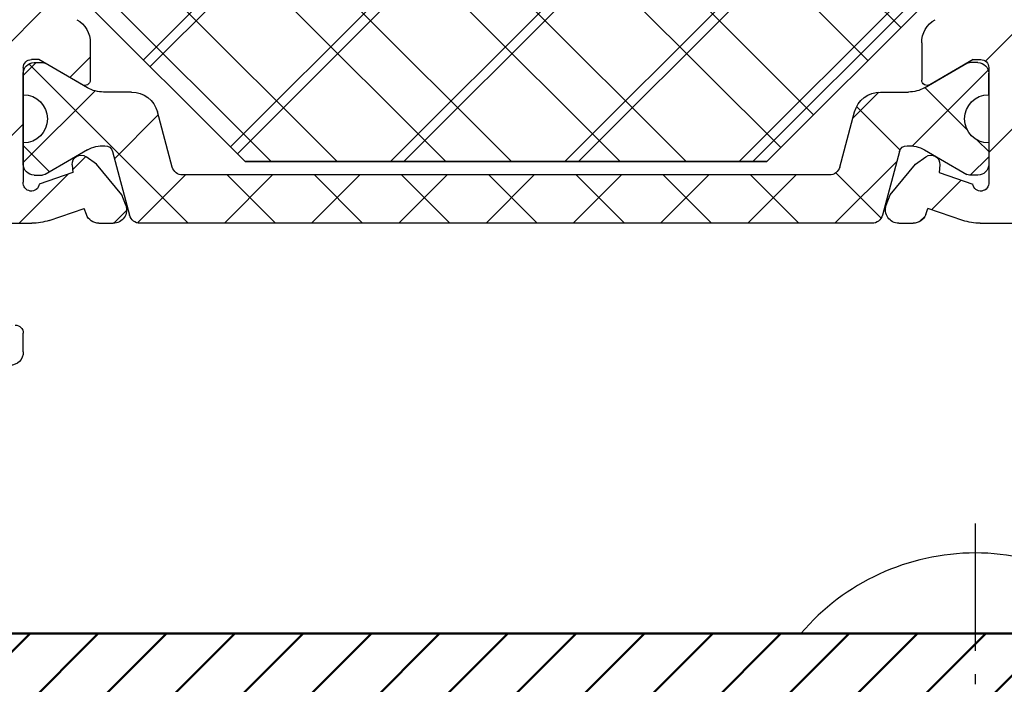
# Model space of a CAD drawing. Units: millimetres. Extents: x -39900 to 10350, y -25737 to 25906.
# Drawn here: x -6321 to -6284, y -22865 to -22841 of the extents above; entities that cross this region are included whole.
import ezdxf

# ---------------------------------------------------------------- set-up
doc = ezdxf.new("R2010")
doc.units = ezdxf.units.MM
doc.linetypes.add('AM_DIN_G_W050', pattern=[13.75, 9.75, -1.5, 1, -1.5])
doc.linetypes.add('AM_DIN_G_W050x2', pattern=[6.875, 4.75, -0.875, 0.375, -0.875])
for name, color, linetype, lineweight in [('AM_0', 7, 'Continuous', 50), ('AM_4', 92, 'Continuous', 25), ('AM_7', 142, 'AM_DIN_G_W050', 25), ('AM_8', 1, 'Continuous', 25)]:
    doc.layers.add(name, color=color, linetype=linetype, lineweight=lineweight)

# ---------------------------------------------------------------- blocks, each defined once
blk = doc.blocks.new('Rahmen')
h = blk.add_hatch()
h.set_pattern_fill('_U', color=256, scale=2.3, angle=45, style=0, double=1, pattern_type=0)
h.set_pattern_definition([(45, (36092.49919719332, -13725.13650673309), (-1.626345596729059, 1.626345596729059), []), (135, (36092.49919719332, -13725.13650673309), (-1.626345596729059, -1.626345596729059), [])])
edge = h.paths.add_edge_path()
edge.add_line((-11594.85695917813, -29408.99726812366), (-11594.73317672352, -29409.06873395715))
edge.add_line((-11594.73317672352, -29409.06873395715), (-11594.13843261184, -29409.41210963012))
edge.add_arc((-11593.53843261184, -29408.37287914559), 1.199999999998111, 240.0000000000281, 270)
edge.add_line((-11593.53843261184, -29409.57287914558), (-11592.49673309683, -29409.57287914558))
edge.add_arc((-11592.49673309683, -29410.57287914558), 1, 15.00000000007168, 90, ccw=False)
edge.add_line((-11591.53080727054, -29410.31406010048), (-11590.97961263569, -29412.37114648262))
edge.add_arc((-11590.59324230517, -29412.26761886458), 0.3999999999983594, 194.9999999999226, 270)
edge.add_line((-11590.59324230517, -29412.66761886458), (-11566.47311114186, -29412.66761886458))
edge.add_arc((-11566.47311114186, -29412.26761886458), 0.3999999999987267, 270, 345.0000000000774)
edge.add_line((-11566.08674081134, -29412.37114648262), (-11565.53554617648, -29410.31406010048))
edge.add_arc((-11564.5696203502, -29410.57287914558), 0.9999999999980086, 90, 165.0000000000289, ccw=False)
edge.add_line((-11564.5696203502, -29409.57287914558), (-11563.52792083519, -29409.57287914558))
edge.add_arc((-11563.52792083519, -29408.37287914559), 1.200000000000728, 270.0000000001737, 300.0000000000788)
edge.add_line((-11562.92792083519, -29409.41210963012), (-11561.34985658553, -29408.50101381079))
edge.add_arc((-11561.24485658553, -29408.68287914558), 0.2099999999996375, 90, 119.9999999999196, ccw=False)
edge.add_line((-11561.24485658553, -29408.47287914559), (-11560.93317672351, -29408.47287914558))
edge.add_arc((-11560.93317672351, -29408.87287914559), 0.4000000000014552, 0, 90, ccw=False)
edge.add_line((-11560.53317672351, -29408.87287914559), (-11560.53317672352, -29409.67287914559))
edge.add_arc((-11560.53317672352, -29410.57287914559), 0.8999999999996362, 90, 270)
edge.add_line((-11560.53317672352, -29411.47287914559), (-11560.53317672351, -29412.27287914558))
edge.add_arc((-11560.93317672352, -29412.27287914559), 0.4000000000014552, -89.99999999947892, 1.3028511602897197e-10, ccw=False)
edge.add_line((-11560.93317672351, -29412.67287914558), (-11561.24485658553, -29412.67287914558))
edge.add_arc((-11561.24485658554, -29412.46287914558), 0.2099999999991269, 240.00000000094002, 270.0000000009926, ccw=False)
edge.add_line((-11561.34985658553, -29412.64474448038), (-11562.92819230378, -29411.73361388934))
edge.add_arc((-11563.52638512657, -29412.7683075361), 1.195167601584073, 59.96628136546575, 92.13716387758026)
edge.add_arc((-11563.57238698546, -29411.8739678581), 0.2999999999999568, 89.72654695233848, 165.0000000001764)
edge.add_line((-11563.86216473335, -29411.79632214458), (-11564.4984969969, -29414.17114648263))
edge.add_arc((-11564.88486732742, -29414.06761886458), 0.3999999999985948, 270, 344.9999999999516, ccw=False)
edge.add_line((-11564.88486732742, -29414.46761886458), (-11592.18148611961, -29414.46761886458))
edge.add_arc((-11592.18148611961, -29414.06761886458), 0.3999999999987267, 195.0000000000484, 270, ccw=False)
edge.add_line((-11592.56785645013, -29414.17114648263), (-11593.20418871368, -29411.79632214458))
edge.add_arc((-11593.49396646157, -29411.8739678581), 0.2999999999995892, 14.99999999983566, 90.2734530490511)
edge.add_arc((-11593.53996832046, -29412.7683075361), 1.19516760158423, 87.86283612276667, 120.0337186348798)
edge.add_line((-11594.13816114326, -29411.73361388934), (-11594.73317672352, -29412.07710031688))
edge.add_line((-11594.73317672352, -29412.07710031688), (-11595.7164968615, -29412.64474448038))
edge.add_arc((-11595.8214968615, -29412.46287914558), 0.2099999999996375, 270, 299.99999999991957, ccw=False)
edge.add_line((-11595.8214968615, -29412.67287914558), (-11596.13317672352, -29412.67287914558))
edge.add_arc((-11596.13317672352, -29412.27287914558), 0.3999999999996362, 180.0000000001303, 270, ccw=False)
edge.add_line((-11596.53317672352, -29412.27287914558), (-11596.53317672351, -29411.47287914559))
edge.add_arc((-11596.53317672351, -29410.57287914559), 0.8999999999996362, 270, 450)
edge.add_line((-11596.53317672351, -29409.67287914559), (-11596.53317672351, -29408.87287914559))
edge.add_arc((-11596.13317672351, -29408.87287914558), 0.4000000000014552, 90.00000000052108, 180.0000000001303, ccw=False)
edge.add_line((-11596.13317672352, -29408.47287914559), (-11595.8214968615, -29408.47287914559))
edge.add_arc((-11595.8214968615, -29408.68287914558), 0.2100000000000364, 59.99999999995629, 90, ccw=False)
edge.add_line((-11595.7164968615, -29408.50101381079), (-11594.85695917813, -29408.99726812365))
at = {"layer": 'AM_4'}
h = blk.add_hatch(dxfattribs=at)
h.set_pattern_fill('_U', color=256, scale=4.6, angle=45, style=0, double=1, pattern_type=0)
h.set_pattern_definition([(45, (-47039.40321237366, -9976.30813042361), (-3.252691193458118, 3.252691193458118), []), (135, (-47039.40321237366, -9976.30813042361), (-3.252691193458118, -3.252691193458118), [])])
h.paths.add_polyline_path([(-11596.03317672352, -29387.98933306584), (-11588.41146252227, -29380.36761886459), (-11568.65489092477, -29380.36761886459), (-11561.03317672352, -29387.98933306584), (-11561.03317672352, -29404.38933306584), (-11568.81146252226, -29412.16761886458), (-11588.25489092478, -29412.16761886458), (-11596.03317672352, -29404.38933306584)])
at = {"layer": 'AM_8'}
h = blk.add_hatch(dxfattribs=at)
h.set_pattern_fill('_U', color=256, scale=2.5, angle=135, style=0, pattern_type=0)
h.set_pattern_definition([(135, (-16937.2561709235, -26012.65612104667), (-1.767766952966369, -1.767766952966369), [])])
edge = h.paths.add_edge_path()
edge.add_arc((-11612.83317672354, -29324.26761886459), 0.2000000000007276, 90, 180, ccw=False)
edge.add_line((-11612.83317672354, -29324.06761886459), (-11601.03317672354, -29324.06761886459))
edge.add_line((-11601.03317672354, -29324.06761886459), (-11601.03317672354, -29321.06761886459))
edge.add_line((-11601.03317672354, -29321.06761886459), (-11612.83317672354, -29321.06761886459))
edge.add_arc((-11612.83317672354, -29320.86761886459), 0.2000000000007276, 180, 270, ccw=False)
edge.add_line((-11613.03317672354, -29320.86761886459), (-11613.03317672354, -29317.96990178489))
edge.add_line((-11613.03317672354, -29317.96990178489), (-11613.53317672354, -29317.61979801579))
edge.add_line((-11613.53317672354, -29317.61979801579), (-11613.03317672354, -29317.26969424668))
edge.add_line((-11613.03317672354, -29317.26969424668), (-11613.53317672354, -29316.91959047758))
edge.add_line((-11613.53317672354, -29316.91959047758), (-11613.03317672354, -29316.56948670847))
edge.add_line((-11613.03317672354, -29316.56948670847), (-11613.53317672354, -29316.21938293937))
edge.add_line((-11613.53317672354, -29316.21938293937), (-11613.03317672354, -29315.86927917026))
edge.add_line((-11613.03317672354, -29315.86927917026), (-11613.53317672354, -29315.51917540116))
edge.add_line((-11613.53317672354, -29315.51917540116), (-11613.03317672354, -29315.16907163205))
edge.add_line((-11613.03317672354, -29315.16907163205), (-11613.53317672354, -29314.81896786295))
edge.add_line((-11613.53317672354, -29314.81896786295), (-11613.03317672354, -29314.46886409384))
edge.add_line((-11613.03317672354, -29314.46886409384), (-11613.53317672354, -29314.11876032474))
edge.add_line((-11613.53317672354, -29314.11876032474), (-11613.03317672354, -29313.76865655563))
edge.add_line((-11613.03317672354, -29313.76865655563), (-11613.53317672354, -29313.41855278653))
edge.add_line((-11613.53317672354, -29313.41855278653), (-11613.03317672354, -29313.06844901742))
edge.add_line((-11613.03317672354, -29313.06844901742), (-11613.53317672354, -29312.71834524832))
edge.add_line((-11613.53317672354, -29312.71834524832), (-11613.03317672354, -29312.36824147921))
edge.add_line((-11613.03317672354, -29312.36824147921), (-11613.53317672354, -29312.01813771011))
edge.add_line((-11613.53317672354, -29312.01813771011), (-11613.03317672354, -29311.668033941))
edge.add_line((-11613.03317672354, -29311.668033941), (-11613.53317672354, -29311.3179301719))
edge.add_line((-11613.53317672354, -29311.3179301719), (-11613.03317672354, -29310.96782640279))
edge.add_line((-11613.03317672354, -29310.96782640279), (-11613.53317672354, -29310.61772263369))
edge.add_line((-11613.53317672354, -29310.61772263369), (-11613.03317672354, -29310.26761886459))
edge.add_arc((-11613.53317672354, -29310.26761886459), 0.5, 0, 90)
edge.add_line((-11613.53317672354, -29309.76761886459), (-11616.03317672352, -29309.76761886459))
edge.add_arc((-11616.03317672352, -29354.76761886459), 45, 90, 121.3779806807551)
edge.add_arc((-11636.33975778147, -29321.4713312977), 6.000000000002076, 121.3779806818916, 141.8000000000965)
edge.add_line((-11641.05489914053, -29317.76088092557), (-11659.74831808257, -29341.51597908221))
edge.add_arc((-11655.03317672351, -29345.22642945435), 6.000000000001095, 141.8000000000477, 180.0000000000347)
edge.add_line((-11661.03317672351, -29345.22642945436), (-11661.03317672354, -29433.76761886459))
edge.add_arc((-11658.03317672354, -29433.76761886459), 3, 180, 450)
edge.add_line((-11658.03317672354, -29430.76761886459), (-11658.03317672354, -29428.36761886458))
edge.add_arc((-11655.53317672354, -29428.36761886458), 2.5, 90, 179.9999999999166, ccw=False)
edge.add_line((-11655.53317672354, -29425.86761886458), (-11652.63317672353, -29425.86761886458))
edge.add_arc((-11652.63317672353, -29424.86761886458), 1, 270, 360)
edge.add_line((-11651.63317672353, -29424.86761886458), (-11651.63317672353, -29422.86761886458))
edge.add_line((-11651.63317672353, -29422.86761886458), (-11653.13317672353, -29422.86761886458))
edge.add_arc((-11653.13317672353, -29422.66761886459), 0.1999999999970896, 179.9999999989578, 270, ccw=False)
edge.add_line((-11653.33317672353, -29422.66761886458), (-11653.33317672353, -29419.96761886458))
edge.add_arc((-11653.13317672353, -29419.96761886458), 0.2000000000007276, 90, 180, ccw=False)
edge.add_line((-11653.13317672353, -29419.76761886458), (-11648.03317672353, -29419.76761886458))
edge.add_line((-11648.03317672353, -29419.76761886458), (-11647.53317672354, -29419.26761886458))
edge.add_line((-11647.53317672354, -29419.26761886458), (-11647.03317672353, -29419.76761886458))
edge.add_line((-11647.03317672353, -29419.76761886458), (-11637.03317672354, -29419.76761886458))
edge.add_line((-11637.03317672354, -29419.76761886458), (-11636.53317672354, -29419.26761886459))
edge.add_line((-11636.53317672354, -29419.26761886459), (-11636.03317672353, -29419.76761886459))
edge.add_line((-11636.03317672353, -29419.76761886459), (-11613.28317672354, -29419.76761886459))
edge.add_arc((-11613.28317672354, -29419.26761886459), 0.5, 270, 360)
edge.add_line((-11612.78317672354, -29419.26761886459), (-11612.78317672354, -29418.30398666292))
edge.add_arc((-11613.08096420354, -29418.26761886459), 0.3000000000000518, 353.0371365268279, 516.4218215219724)
edge.add_arc((-11613.53922177304, -29418.06761886459), 0.1999999999986555, 269.9999999994789, 336.42182152222136, ccw=False)
edge.add_line((-11613.53922177304, -29418.26761886459), (-11614.33317672354, -29418.26761886459))
edge.add_arc((-11614.33317672354, -29418.06761886459), 0.1999999999970896, 179.9999999989578, 270, ccw=False)
edge.add_line((-11614.53317672354, -29418.06761886458), (-11614.53317672354, -29414.66761886459))
edge.add_arc((-11614.33317672354, -29414.66761886459), 0.2000000000007276, 90, 180, ccw=False)
edge.add_line((-11614.33317672354, -29414.46761886459), (-11604.73317672354, -29414.46761886459))
edge.add_arc((-11604.73317672354, -29414.66761886459), 0.2000000000007276, 0, 90, ccw=False)
edge.add_line((-11604.53317672354, -29414.66761886459), (-11604.53317672354, -29418.06761886458))
edge.add_arc((-11604.73317672354, -29418.06761886459), 0.2000000000007276, -90, 1.042224084812915e-09, ccw=False)
edge.add_line((-11604.73317672354, -29418.26761886459), (-11605.52491915405, -29418.26761886459))
edge.add_arc((-11605.52491915404, -29418.06761886458), 0.2000000000007276, 203.5781784785254, 269.9999999989578, ccw=False)
edge.add_arc((-11605.98317672354, -29418.26761886459), 0.2999999999978772, 23.5781784781665, 180)
edge.add_line((-11606.28317672354, -29418.26761886459), (-11606.28317672354, -29419.26761886459))
edge.add_arc((-11605.78317672354, -29419.26761886459), 0.5, 180, 269.9999999995831)
edge.add_line((-11605.78317672354, -29419.76761886459), (-11602.03317672354, -29419.76761886459))
edge.add_arc((-11602.03317672354, -29419.26761886459), 0.5, 269.9999999995831, 360)
edge.add_line((-11601.53317672354, -29419.26761886459), (-11601.53317672354, -29418.5676188646))
edge.add_arc((-11601.83317672354, -29418.5676188646), 0.3000000000010914, 0, 90.0000000003474)
edge.add_line((-11601.83317672354, -29418.2676188646), (-11602.33317672354, -29418.26761886459))
edge.add_arc((-11602.33317672354, -29418.0676188646), 0.1999999999970896, 179.9999999989578, 270, ccw=False)
edge.add_line((-11602.53317672354, -29418.06761886459), (-11602.53317672354, -29414.66761886459))
edge.add_arc((-11602.33317672354, -29414.66761886459), 0.2000000000007276, 90, 180, ccw=False)
edge.add_line((-11602.33317672354, -29414.46761886459), (-11596.21492122491, -29414.46761886458))
edge.add_arc((-11596.21492122491, -29412.46761886459), 1.999999999996362, 270.0000000001042, 288.8009321024983)
edge.add_line((-11595.57035903387, -29414.36090689916), (-11594.26492600254, -29413.91647754686))
edge.add_line((-11594.26492600254, -29413.91647754686), (-11594.1831865451, -29414.13960740341))
edge.add_arc((-11593.71369752232, -29413.96761886458), 0.50000000000049, 200.1193652928979, 270.0000000002084)
edge.add_line((-11593.71369752231, -29414.46761886458), (-11593.18182783918, -29414.46761886458))
edge.add_arc((-11593.18182783918, -29413.96761886458), 0.5, 270.0000000002084, 380.014045984287)
edge.add_line((-11592.7120234658, -29413.79649361586), (-11592.85521226253, -29413.40338550686))
edge.add_line((-11592.85521226253, -29413.40338550686), (-11593.80421738253, -29412.25857959686))
edge.add_line((-11593.80421738253, -29412.25857959686), (-11594.19041728686, -29411.98821281988))
edge.add_arc((-11594.37967247144, -29412.25855052556), 0.3300000000029031, 55.005307062802, 185.0000348691697)
edge.add_line((-11594.70841670431, -29412.28731212073), (-11594.68292527254, -29412.57867847686))
edge.add_line((-11594.68292527254, -29412.57867847686), (-11595.93776892075, -29413.00560271686))
edge.add_arc((-11596.23537477539, -29412.96751205639), 0.3000335700010263, 173.007498541689, 352.70635090819275, ccw=False)
edge.add_line((-11596.53317672351, -29412.93098613651), (-11596.53317672351, -29412.29413517789))
edge.add_line((-11596.53317672351, -29412.29413517789), (-11596.53317672352, -29412.27287914559))
edge.add_line((-11596.53317672352, -29412.27287914559), (-11596.53317672351, -29411.47287914559))
edge.add_line((-11596.53317672351, -29411.47287914559), (-11596.53317672351, -29409.67287914559))
edge.add_line((-11596.53317672351, -29409.67287914559), (-11596.53317672351, -29408.89413517788))
edge.add_line((-11596.53317672351, -29408.89413517788), (-11596.53317672352, -29408.87287914559))
edge.add_line((-11596.53317672352, -29408.87287914559), (-11596.5331767235, -29408.66278625523))
edge.add_arc((-11596.2331767235, -29408.66278625523), 0.2999999999992724, 90.00014697857841, 180.0000000006948, ccw=False)
edge.add_line((-11596.23317749308, -29408.36278625523), (-11595.95491217674, -29408.36278554141))
edge.add_line((-11595.95491217674, -29408.36278554141), (-11594.85695918313, -29408.99726812077))
edge.add_line((-11594.85695918313, -29408.99726812077), (-11594.32680385925, -29409.30335343973))
edge.add_arc((-11594.23537483448, -29409.12547501655), 0.2000000000008785, 242.7969595664207, 359.9998051984942)
edge.add_line((-11594.03537483449, -29409.12547569654), (-11594.03537012338, -29407.73982549071))
edge.add_arc((-11595.03537012337, -29407.73982209078), 1.000000000002142, 359.9998051984942, 419.9994628656985)
edge.add_line((-11594.53536200461, -29406.87380137441), (-11596.03318484226, -29406.00901423348))
edge.add_arc((-11595.5331767235, -29405.14299351712), 0.9999999999983277, 180, 239.9994628655943, ccw=False)
edge.add_line((-11596.5331767235, -29405.14299351712), (-11596.5331767235, -29387.39224421205))
edge.add_arc((-11595.5331767235, -29387.39224421205), 1, 120.00053713430151, 180, ccw=False)
edge.add_line((-11596.03318484226, -29386.52622349569), (-11594.53536200461, -29385.66143635476))
edge.add_arc((-11595.03537012337, -29384.79541563839), 0.9999999999983277, 300.0005371344057, 360.0001948015058)
edge.add_line((-11594.03537012338, -29384.79541223847), (-11594.03537483449, -29383.40976203263))
edge.add_arc((-11594.23537483448, -29383.40976271261), 0.2000000000000645, 0.000194801505788672, 117.2030404340557)
edge.add_line((-11594.32680385925, -29383.23188428944), (-11594.85695918313, -29383.5379696084))
edge.add_line((-11594.85695918313, -29383.5379696084), (-11595.95491217674, -29384.17245218776))
edge.add_line((-11595.95491217674, -29384.17245218776), (-11596.23317749309, -29384.17245147394))
edge.add_arc((-11596.2331767235, -29383.87245147394), 0.3000000000002595, 179.9999999993052, 269.99985302037936, ccw=False)
edge.add_line((-11596.5331767235, -29383.87245147394), (-11596.53317672352, -29383.66235858358))
edge.add_line((-11596.53317672352, -29383.66235858358), (-11596.53317672351, -29383.64110255129))
edge.add_line((-11596.53317672351, -29383.64110255129), (-11596.53317672351, -29382.86235858358))
edge.add_line((-11596.53317672351, -29382.86235858358), (-11596.53317672351, -29381.06235858359))
edge.add_line((-11596.53317672351, -29381.06235858359), (-11596.53317672352, -29380.26235858358))
edge.add_line((-11596.53317672352, -29380.26235858358), (-11596.53317672351, -29380.24110255128))
edge.add_line((-11596.53317672351, -29380.24110255128), (-11596.53317672351, -29379.60425159266))
edge.add_arc((-11596.23537477539, -29379.56772567278), 0.300033569997912, 7.293649091851421, 186.9925014569742, ccw=False)
edge.add_line((-11595.93776892076, -29379.52963501231), (-11594.68292527254, -29379.95655925231))
edge.add_line((-11594.68292527254, -29379.95655925231), (-11594.70841670431, -29380.24792560844))
edge.add_arc((-11594.37967247144, -29380.27668720362), 0.3299999999990453, 174.9999651307753, 304.9946929375603)
edge.add_line((-11594.19041728686, -29380.54702490929), (-11593.80421738253, -29380.27665813231))
edge.add_line((-11593.80421738253, -29380.27665813231), (-11592.85521226253, -29379.13185222231))
edge.add_line((-11592.85521226253, -29379.13185222231), (-11592.7120234658, -29378.73874411331))
edge.add_arc((-11593.18182783918, -29378.56761886459), 0.5000000000011652, 339.9859540157843, 450)
edge.add_line((-11593.18182783918, -29378.06761886459), (-11593.71369752231, -29378.06761886459))
edge.add_arc((-11593.71369752232, -29378.56761886459), 0.5, 89.99999999979156, 159.8806347071021)
edge.add_line((-11594.1831865451, -29378.39563032576), (-11594.26492600254, -29378.61876018231))
edge.add_line((-11594.26492600254, -29378.61876018231), (-11595.57035903386, -29378.17433083001))
edge.add_arc((-11596.2149212249, -29380.06761886459), 2.00000000000022, 71.19906789781548, 90.00000000026056)
edge.add_line((-11596.21492122491, -29378.06761886459), (-11596.33317672349, -29378.06761886459))
edge.add_arc((-11596.33317672349, -29377.86761886458), 0.2000000000043656, 180, 269.9999999994789, ccw=False)
edge.add_line((-11596.53317672349, -29377.86761886458), (-11596.53317672349, -29377.12237715233))
edge.add_line((-11596.53317672349, -29377.12237715233), (-11597.64133697581, -29374.23552099708))
edge.add_line((-11597.64133697581, -29374.23552099708), (-11598.28731116383, -29373.9479147586))
edge.add_line((-11598.28731116383, -29373.9479147586), (-11597.99970492535, -29373.30194057058))
edge.add_line((-11597.99970492535, -29373.30194057058), (-11599.43317672354, -29369.56761886459))
edge.add_line((-11599.43317672354, -29369.56761886459), (-11599.43317672354, -29367.06761886459))
edge.add_line((-11599.43317672354, -29367.06761886459), (-11612.83317672354, -29367.06761886459))
edge.add_arc((-11612.83317672354, -29366.86761886459), 0.2000000000007276, 180, 270, ccw=False)
edge.add_line((-11613.03317672354, -29366.86761886459), (-11613.03317672354, -29324.26761886459))
edge = h.paths.add_edge_path(flags=16)
edge.add_arc((-11654.59514431155, -29342.56761886459), 0.2000000000007276, 141.800000000591, 270, ccw=False)
edge.add_line((-11654.75231569018, -29342.44393718552), (-11637.51854312124, -29320.54371870466))
edge.add_arc((-11636.33975778148, -29321.47133129771), 1.500000000001253, 121.37798068037489, 141.7999999996351, ccw=False)
edge.add_arc((-11616.03317672352, -29354.76761886459), 40.49999999999913, 91.70633001833642, 121.37798068058191, ccw=False)
edge.add_arc((-11617.23317672352, -29314.48548883151), 0.1999999999785865, 6.253173978620907e-09, 91.70633003040808, ccw=False)
edge.add_line((-11617.03317672354, -29314.48548883149), (-11617.03317672354, -29342.56761886458))
edge.add_arc((-11617.23317672354, -29342.56761886459), 0.2000000000007276, -90, 1.042224084812915e-09, ccw=False)
edge.add_line((-11617.23317672354, -29342.76761886459), (-11654.59514431155, -29342.76761886459))
edge = h.paths.add_edge_path(flags=16)
edge.add_line((-11598.53317672351, -29381.48901922049), (-11598.5331767235, -29411.7676188646))
edge.add_arc((-11598.7331767235, -29411.7676188646), 0.2000000000007276, -90, 1.042224084812915e-09, ccw=False)
edge.add_line((-11598.7331767235, -29411.9676188646), (-11613.83317672354, -29411.9676188646))
edge.add_arc((-11613.83317672354, -29411.7676188646), 0.1999999999970896, 179.9999999989578, 270, ccw=False)
edge.add_line((-11614.03317672354, -29411.7676188646), (-11614.03317672354, -29387.2126156981))
edge.add_arc((-11613.83317672354, -29387.2126156981), 0.2000000000007276, 111.0000000005758, 180, ccw=False)
edge.add_line((-11613.90485031345, -29387.0258996128), (-11598.87276871089, -29381.25562411387))
edge.add_arc((-11598.78317672351, -29381.48901922049), 0.2499999999995567, 0, 110.9999999994082, ccw=False)
edge = h.paths.add_edge_path(flags=16)
edge.add_arc((-11601.52099088501, -29370.26761886459), 0.2000000000007276, 20.999999999602778, 90, ccw=False)
edge.add_line((-11601.33427479971, -29370.19594527469), (-11598.53317672351, -29377.49305524214))
edge.add_line((-11598.53317672351, -29377.49305524214), (-11598.5331767235, -29378.8111567364))
edge.add_arc((-11598.7831767235, -29378.8111567364), 0.25, -68.99999999981338, 0, ccw=False)
edge.add_line((-11598.69358473612, -29379.04455184302), (-11613.76150313363, -29384.82858379868))
edge.add_arc((-11613.83317672354, -29384.64186771338), 0.1999999999999061, 180, 290.99999999960284, ccw=False)
edge.add_line((-11614.03317672354, -29384.64186771338), (-11614.03317672354, -29370.26761886459))
edge.add_arc((-11613.83317672354, -29370.26761886459), 0.2000000000007276, 90, 180, ccw=False)
edge.add_line((-11613.83317672354, -29370.06761886459), (-11601.52099088501, -29370.06761886459))
edge = h.paths.add_edge_path(flags=16)
edge.add_line((-11617.23317672354, -29415.76761886459), (-11656.83317672353, -29415.76761886459))
edge.add_arc((-11656.83317672353, -29415.5676188646), 0.1999999999970896, 179.9999999989578, 270, ccw=False)
edge.add_line((-11657.03317672353, -29415.56761886459), (-11657.03317672352, -29345.96761886459))
edge.add_arc((-11656.83317672352, -29345.96761886459), 0.2000000000007276, 90, 180.0000000010422, ccw=False)
edge.add_line((-11656.83317672352, -29345.76761886459), (-11617.23317672354, -29345.76761886459))
edge.add_arc((-11617.23317672354, -29345.96761886458), 0.1999999999970896, -1.042224084812915e-09, 90, ccw=False)
edge.add_line((-11617.03317672354, -29345.96761886459), (-11617.03317672354, -29415.56761886459))
edge.add_arc((-11617.23317672354, -29415.56761886459), 0.2000000000007276, -90, 0, ccw=False)
h = blk.add_hatch(dxfattribs=at)
h.set_pattern_fill('_U', color=256, scale=2.5, angle=135, style=0, pattern_type=0)
h.set_pattern_definition([(135, (-17062.08904554163, -25009.31137126176), (-1.767766952966369, -1.767766952966369), [])])
edge = h.paths.add_edge_path()
edge.add_line((-11555.53317672351, -29367.06761886459), (-11555.53317672351, -29375.60351724946))
edge.add_arc((-11555.03317672351, -29375.60351724946), 0.5, 180, 261.7867892983933)
edge.add_arc((-11555.53317672351, -29379.06761886459), 2.999999999998158, -180.00000033955007, 81.7867892982016, ccw=False)
edge.add_line((-11558.53317672351, -29379.06761884681), (-11558.53317671758, -29378.06761886459))
edge.add_line((-11558.53317671758, -29378.06761886459), (-11560.85143222211, -29378.06761886458))
edge.add_arc((-11560.8514322221, -29380.06761886458), 2, 90.00000000010422, 108.8009321024648)
edge.add_line((-11561.49599441314, -29378.17433083001), (-11562.80142744448, -29378.61876018231))
edge.add_line((-11562.80142744448, -29378.61876018231), (-11562.88316690192, -29378.39563032576))
edge.add_arc((-11563.3526559247, -29378.56761886458), 0.5000000000009466, 20.11936529243473, 90)
edge.add_line((-11563.3526559247, -29378.06761886458), (-11563.88452560784, -29378.06761886458))
edge.add_arc((-11563.88452560784, -29378.56761886458), 0.5, 90, 200.0140459842157)
edge.add_line((-11564.35432998122, -29378.73874411331), (-11564.21114118448, -29379.13185222231))
edge.add_line((-11564.21114118448, -29379.13185222231), (-11563.26213606448, -29380.27665813231))
edge.add_line((-11563.26213606448, -29380.27665813231), (-11562.87593616016, -29380.54702490929))
edge.add_arc((-11562.68668097557, -29380.27668720362), 0.3300000000018599, 235.0053070630607, 365.0000348691972)
edge.add_line((-11562.3579367427, -29380.24792560844), (-11562.38342817448, -29379.95655925231))
edge.add_line((-11562.38342817448, -29379.95655925231), (-11561.12858452626, -29379.52963501231))
edge.add_arc((-11560.83097867163, -29379.56772567278), 0.3000335700010263, -6.992501458310983, 172.7063509081927, ccw=False)
edge.add_line((-11560.53317672351, -29379.60425159266), (-11560.53317672351, -29380.24110255128))
edge.add_line((-11560.53317672351, -29380.24110255128), (-11560.53317672351, -29380.26235858358))
edge.add_line((-11560.53317672351, -29380.26235858358), (-11560.53317672351, -29381.06235858358))
edge.add_line((-11560.53317672351, -29381.06235858358), (-11560.53317672351, -29383.64110255129))
edge.add_line((-11560.53317672351, -29383.64110255129), (-11560.53317672351, -29383.66235858358))
edge.add_line((-11560.53317672351, -29383.66235858358), (-11560.53317672351, -29383.87245147394))
edge.add_arc((-11560.83317672351, -29383.87245147394), 0.3000000000010914, -89.99985302107422, 0, ccw=False)
edge.add_line((-11560.83317595393, -29384.17245147394), (-11561.11144127027, -29384.17245218776))
edge.add_line((-11561.11144127027, -29384.17245218776), (-11562.71663157149, -29383.24567507077))
edge.add_arc((-11562.83097861259, -29383.40976271262), 0.2000000000406352, 55.12868424750191, 57.20304034352936)
edge.add_line((-11562.72264589143, -29383.24164364308), (-11562.73954958801, -29383.23188428931))
edge.add_arc((-11562.83097861253, -29383.40976271261), 0.2000000000011249, 62.79695964379692, 179.9998051984942)
edge.add_line((-11563.03097861253, -29383.40976203262), (-11563.03098332364, -29384.79541223846))
edge.add_arc((-11562.03098332364, -29384.79541563838), 1.000000000002142, 179.9998051989111, 239.9994628658027)
edge.add_line((-11562.5309914424, -29385.66143635475), (-11561.03316860475, -29386.52622349568))
edge.add_arc((-11561.53317672351, -29387.39224421205), 0.9999999999983277, 0, 59.999462865594296, ccw=False)
edge.add_line((-11560.53317672351, -29387.39224421205), (-11560.53317672351, -29405.14299351713))
edge.add_arc((-11561.53317672351, -29405.14299351713), 1, -59.99946286569849, 0, ccw=False)
edge.add_line((-11561.03316860475, -29406.00901423349), (-11562.5309914424, -29406.87380137442))
edge.add_arc((-11562.03098332364, -29407.73982209078), 1.000000000002388, 120.0005371343917, 180.0001948015058)
edge.add_line((-11563.03098332364, -29407.73982549071), (-11563.03097861253, -29409.12547569654))
edge.add_arc((-11562.83097861253, -29409.12547501656), 0.2000000000000645, 180.0001947994214, 297.2030403566795)
edge.add_line((-11562.73954958801, -29409.30335343986), (-11562.72264589143, -29409.29359408609))
edge.add_arc((-11562.83097861253, -29409.12547501651), 0.2000000000409237, 302.7969596334891, 304.8713157289332)
edge.add_line((-11562.71663157149, -29409.2895626584), (-11561.11144127027, -29408.36278554141))
edge.add_line((-11561.11144127027, -29408.36278554141), (-11560.83317595393, -29408.36278625524))
edge.add_arc((-11560.83317672351, -29408.66278625523), 0.2999999999966215, 0, 89.99985302107422, ccw=False)
edge.add_line((-11560.53317672351, -29408.66278625523), (-11560.53317672351, -29408.87287914559))
edge.add_line((-11560.53317672351, -29408.87287914559), (-11560.53317672351, -29408.89413517788))
edge.add_line((-11560.53317672351, -29408.89413517788), (-11560.53317672351, -29411.47287914559))
edge.add_line((-11560.53317672351, -29411.47287914559), (-11560.53317672351, -29412.27287914559))
edge.add_line((-11560.53317672351, -29412.27287914559), (-11560.53317672351, -29412.29413517789))
edge.add_line((-11560.53317672351, -29412.29413517789), (-11560.53317672351, -29412.93098613651))
edge.add_arc((-11560.83097867163, -29412.96751205639), 0.3000335699997175, -172.7063509081928, 6.992501456931905, ccw=False)
edge.add_line((-11561.12858452626, -29413.00560271686), (-11562.38342817448, -29412.57867847686))
edge.add_line((-11562.38342817448, -29412.57867847686), (-11562.3579367427, -29412.28731212073))
edge.add_arc((-11562.68668097557, -29412.25855052556), 0.3299999999987283, 354.9999651314045, 484.9946929371981)
edge.add_line((-11562.87593616016, -29411.98821281988), (-11563.26213606448, -29412.25857959686))
edge.add_line((-11563.26213606448, -29412.25857959686), (-11564.21114118448, -29413.40338550686))
edge.add_line((-11564.21114118448, -29413.40338550686), (-11564.35432998122, -29413.79649361586))
edge.add_arc((-11563.88452560784, -29413.96761886459), 0.5000000000002371, 159.9859540148583, 270)
edge.add_line((-11563.88452560784, -29414.46761886459), (-11563.3526559247, -29414.46761886459))
edge.add_arc((-11563.3526559247, -29413.96761886459), 0.5, 270, 339.8806347075653)
edge.add_line((-11562.88316690192, -29414.13960740341), (-11562.80142744448, -29413.91647754686))
edge.add_line((-11562.80142744448, -29413.91647754686), (-11561.49599441315, -29414.36090689917))
edge.add_arc((-11560.85143222211, -29412.46761886459), 2.00000000000022, 251.1990678978155, 270.0000000002605)
edge.add_line((-11560.85143222211, -29414.46761886459), (-11559.7331767235, -29414.46761886459))
edge.add_arc((-11559.7331767235, -29414.66761886459), 0.2000000000007276, 0, 90, ccw=False)
edge.add_line((-11559.5331767235, -29414.66761886459), (-11559.53317672351, -29418.0676188646))
edge.add_arc((-11559.73317672351, -29418.0676188646), 0.2000000000007276, -90, 0, ccw=False)
edge.add_line((-11559.73317672351, -29418.2676188646), (-11560.23317672351, -29418.26761886459))
edge.add_arc((-11560.23317672351, -29418.5676188646), 0.3000000000029104, 90.0000000003474, 180)
edge.add_line((-11560.53317672351, -29418.5676188646), (-11560.53317672351, -29419.2676188646))
edge.add_arc((-11560.03317672351, -29419.2676188646), 0.5, 180, 270)
edge.add_line((-11560.03317672351, -29419.7676188646), (-11556.28317672351, -29419.76761886459))
edge.add_arc((-11556.28317672351, -29419.26761886459), 0.5, 269.9999999995831, 360)
edge.add_line((-11555.78317672351, -29419.26761886459), (-11555.78317672351, -29418.26761886459))
edge.add_arc((-11556.08317672351, -29418.26761886459), 0.2999999999992724, 0, 156.4218215218335)
edge.add_arc((-11556.541434293, -29418.06761886459), 0.1999999999986555, 270.0000000005211, 336.42182152222136, ccw=False)
edge.add_line((-11556.541434293, -29418.26761886459), (-11557.33317672351, -29418.26761886459))
edge.add_arc((-11557.33317672351, -29418.06761886458), 0.2000000000043656, 180.0000000010422, 270.00000000104217, ccw=False)
edge.add_line((-11557.53317672351, -29418.06761886459), (-11557.53317672351, -29414.66761886459))
edge.add_arc((-11557.33317672351, -29414.66761886459), 0.2000000000007276, 90, 180, ccw=False)
edge.add_line((-11557.33317672351, -29414.46761886459), (-11547.73317672351, -29414.46761886459))
edge.add_arc((-11547.73317672351, -29414.66761886459), 0.2000000000007276, 0, 90, ccw=False)
edge.add_line((-11547.53317672351, -29414.66761886459), (-11547.53317672351, -29418.06761886458))
edge.add_arc((-11547.73317672351, -29418.06761886459), 0.1999999999989086, -89.99999999947892, 1.042224084812915e-09, ccw=False)
edge.add_line((-11547.73317672351, -29418.26761886459), (-11548.52713167401, -29418.26761886459))
edge.add_arc((-11548.52713167401, -29418.06761886458), 0.2000000000007276, 203.5781784785254, 270.00000000104217, ccw=False)
edge.add_arc((-11548.98538924351, -29418.26761886459), 0.2999999999995444, 23.57817847802755, 186.9628634731721)
edge.add_line((-11549.28317672351, -29418.30398666292), (-11549.28317672351, -29419.26761886459))
edge.add_arc((-11548.78317672351, -29419.26761886459), 0.5, 180, 269.9999999995831)
edge.add_line((-11548.78317672351, -29419.76761886459), (-11546.03317672351, -29419.76761886459))
edge.add_arc((-11546.03317672351, -29419.26761886459), 0.5, 270, 360)
edge.add_line((-11545.53317672351, -29419.26761886459), (-11545.53317672351, -29408.73019698069))
edge.add_arc((-11535.53317672351, -29408.7301969807), 10, 154.9999999999074, 179.9999999999583, ccw=False)
edge.add_line((-11544.59625459387, -29404.50401436328), (-11531.7428426774, -29376.93978355626))
edge.add_line((-11531.7428426774, -29376.93978355626), (-11531.86376505873, -29376.60755204407))
edge.add_line((-11531.86376505873, -29376.60755204407), (-11531.53153354653, -29376.48662966274))
edge.add_line((-11531.53153354653, -29376.48662966274), (-11526.53317672351, -29365.76761886459))
edge.add_line((-11526.53317672351, -29365.76761886459), (-11526.53317672351, -29364.76761886459))
edge.add_line((-11526.53317672351, -29364.76761886459), (-11542.53317672351, -29364.76761886459))
edge.add_line((-11542.53317672351, -29364.76761886459), (-11543.55183683202, -29366.95214251694))
edge.add_arc((-11543.73309838943, -29366.86761886459), 0.2000000000003115, 270.0000000005211, 334.99999999971845, ccw=False)
edge.add_line((-11543.73309838943, -29367.06761886459), (-11555.53317672351, -29367.06761886459))
edge = h.paths.add_edge_path(flags=16)
edge.add_line((-11537.40603826369, -29384.35214251694), (-11546.40887016795, -29403.65877783981))
edge.add_arc((-11535.53317672351, -29408.7301969807), 12.00000000000068, 154.999999999985, 180)
edge.add_line((-11547.53317672351, -29408.7301969807), (-11547.53317672351, -29411.76761886459))
edge.add_arc((-11547.73317672352, -29411.76761886459), 0.2000000000007276, -90, 0, ccw=False)
edge.add_line((-11547.73317672352, -29411.96761886459), (-11558.33317672351, -29411.96761886459))
edge.add_arc((-11558.33317672351, -29411.76761886459), 0.2000000000007276, 180, 270, ccw=False)
edge.add_line((-11558.53317672351, -29411.76761886459), (-11558.53317672351, -29384.26761886459))
edge.add_arc((-11558.33317672351, -29384.26761886459), 0.2000000000007276, 90, 180, ccw=False)
edge.add_line((-11558.33317672351, -29384.06761886459), (-11537.58729982109, -29384.06761886459))
edge.add_arc((-11537.5872998211, -29384.26761886459), 0.2000000000007276, -25.00000000028149, 89.99999999947892, ccw=False)
edge = h.paths.add_edge_path(flags=16)
edge.add_line((-11540.31582078811, -29367.26761886459), (-11529.75333116409, -29367.26761886459))
edge.add_arc((-11529.75333116409, -29367.46761886459), 0.2000000000007276, -25.00000000028149, 89.99999999947892, ccw=False)
edge.add_line((-11529.57206960669, -29367.55214251694), (-11536.28689988411, -29381.95214251694))
edge.add_arc((-11536.46816144152, -29381.86761886459), 0.2000000000003115, 270.0000000005211, 334.99999999971845, ccw=False)
edge.add_line((-11536.46816144152, -29382.06761886459), (-11551.15139626357, -29382.06761886459))
edge.add_arc((-11551.15139626357, -29381.86761886459), 0.2000000000007276, 147.4210296067332, 270, ccw=False)
edge.add_arc((-11555.53317672352, -29379.06761886453), 4.999999999958273, 327.4210296061368, 418.7193328474306)
edge.add_arc((-11552.83317672351, -29374.62352165593), 0.2000000000024176, 180.0000000010422, 238.7193328507081, ccw=False)
edge.add_line((-11553.03317672351, -29374.62352165593), (-11553.03317672351, -29370.06761886459))
edge.add_arc((-11552.83317672351, -29370.06761886459), 0.2000000000007276, 90, 180.0000000010422, ccw=False)
edge.add_line((-11552.83317672351, -29369.86761886459), (-11547.93317672351, -29369.86761886459))
edge.add_arc((-11547.93317672351, -29372.36761886459), 2.5, 0, 90, ccw=False)
edge.add_line((-11545.43317672351, -29372.36761886459), (-11545.43317672351, -29375.66950701077))
edge.add_arc((-11545.23317672351, -29375.66950701077), 0.1999999999989086, 179.9999999989578, 244.9999999999705)
edge.add_line((-11545.31770037586, -29375.85076856818), (-11544.60138165045, -29376.18479347552))
edge.add_line((-11544.60138165045, -29376.18479347552), (-11542.59394490718, -29371.87983148709))
edge.add_line((-11542.59394490718, -29371.87983148709), (-11542.71486728851, -29371.5475999749))
edge.add_line((-11542.71486728851, -29371.5475999749), (-11542.38263577631, -29371.42667759358))
edge.add_line((-11542.38263577631, -29371.42667759358), (-11540.49708234552, -29367.38309521224))
edge.add_arc((-11540.31582078812, -29367.46761886459), 0.2000000000003115, 89.99999999947892, 154.9999999997185, ccw=False)
for p, q in [((-11588.25489092478, -29412.16761886458), (-11596.03317672352, -29404.38933306584)), ((-11561.03317672352, -29404.38933306584), (-11568.81146252226, -29412.16761886458)), ((-11594.03537012338, -29407.73982549071), (-11594.03537483449, -29409.12547569654)), ((-11563.03098332364, -29407.73982549071), (-11563.03097861253, -29409.12547569654)), ((-11595.95491217674, -29408.36278554141), (-11596.23317749309, -29408.36278625523)), ((-11596.13317672352, -29408.47287914559), (-11595.8214968615, -29408.47287914559)), ((-11595.95491217674, -29408.36278554141), (-11594.33537645824, -29409.29867915983)), ((-11594.13843261184, -29409.41210963012), (-11595.7164968615, -29408.50101381079)), ((-11562.92792083519, -29409.41210963012), (-11561.34985658553, -29408.50101381079)), ((-11562.71663157149, -29409.2895626584), (-11561.11144127027, -29408.36278554141)), ((-11560.93317672351, -29408.47287914559), (-11561.24485658553, -29408.47287914559)), ((-11561.11144127027, -29408.36278554141), (-11560.83317595393, -29408.36278625524)), ((-11596.5331767235, -29408.66278625523), (-11596.53317672351, -29412.93113517848)), ((-11596.53317672351, -29409.67287914559), (-11596.53317672351, -29408.87287914559)), ((-11596.53317672351, -29408.89413517788), (-11596.53317672351, -29412.29413517789)), ((-11596.53317672351, -29408.89413517788), (-11596.53317672351, -29412.29413517789)), ((-11560.53317672351, -29408.66278625523), (-11560.53317672351, -29412.93113517848)), ((-11560.53317672352, -29409.67287914559), (-11560.53317672351, -29408.87287914559)), ((-11560.53317672351, -29412.29413517789), (-11560.53317672351, -29408.89413517788)), ((-11592.49673309683, -29409.57287914558), (-11593.53843261184, -29409.57287914558)), ((-11564.5696203502, -29409.57287914558), (-11563.52792083519, -29409.57287914558)), ((-11590.97961263569, -29412.37114648262), (-11591.53080727054, -29410.31406010049)), ((-11566.08674081134, -29412.37114648262), (-11565.53554617648, -29410.31406010049)), ((-11596.53317672351, -29411.47287914559), (-11596.53317672351, -29412.27287914559)), ((-11560.53317672352, -29411.47287914559), (-11560.53317672351, -29412.27287914559)), ((-11594.13816114325, -29411.73361388934), (-11594.73317672352, -29412.07710031688)), ((-11593.20418871368, -29411.79632214458), (-11592.56785645013, -29414.17114648263)), ((-11563.86216473335, -29411.79632214458), (-11564.4984969969, -29414.17114648263)), ((-11562.92819230378, -29411.73361388934), (-11562.33317672351, -29412.07710031688)), ((-11594.73317672352, -29412.07710031688), (-11595.7164968615, -29412.64474448038)), ((-11593.80421738253, -29412.25857959686), (-11594.19041728686, -29411.98821281988)), ((-11568.81146252226, -29412.16761886458), (-11588.25489092478, -29412.16761886458)), ((-11563.26213606448, -29412.25857959686), (-11562.87593616016, -29411.98821281988)), ((-11562.33317672351, -29412.07710031688), (-11561.34985658553, -29412.64474448038)), ((-11594.68292527254, -29412.57867847686), (-11595.93776892075, -29413.00560271686)), ((-11594.70841670431, -29412.28731212073), (-11594.68292527254, -29412.57867847686)), ((-11592.85521226253, -29413.40338550686), (-11593.80421738253, -29412.25857959686)), ((-11564.21114118448, -29413.40338550686), (-11563.26213606448, -29412.25857959686)), ((-11562.3579367427, -29412.28731212073), (-11562.38342817448, -29412.57867847686)), ((-11562.38342817448, -29412.57867847686), (-11561.12858452626, -29413.00560271686)), ((-11596.13317672352, -29412.67287914558), (-11595.8214968615, -29412.67287914558)), ((-11590.59324230517, -29412.66761886458), (-11566.47311114186, -29412.66761886458)), ((-11560.93317672351, -29412.67287914558), (-11561.24485658553, -29412.67287914558)), ((-11592.7120234658, -29413.79649361586), (-11592.85521226253, -29413.40338550686)), ((-11564.35432998122, -29413.79649361586), (-11564.21114118448, -29413.40338550686)), ((-11595.57035903386, -29414.36090689916), (-11594.26492600254, -29413.91647754686)), ((-11594.1831865451, -29414.13960740341), (-11594.26492600254, -29413.91647754686)), ((-11562.88316690192, -29414.13960740341), (-11562.80142744448, -29413.91647754686)), ((-11561.49599441315, -29414.36090689917), (-11562.80142744448, -29413.91647754686)), ((-11596.21492122491, -29414.46761886458), (-11602.33317672354, -29414.46761886459)), ((-11593.18182783918, -29414.46761886458), (-11593.71369752231, -29414.46761886458)), ((-11592.18148611961, -29414.46761886458), (-11564.88486732742, -29414.46761886458)), ((-11563.3526559247, -29414.46761886459), (-11563.88452560784, -29414.46761886459)), ((-11559.7331767235, -29414.46761886459), (-11560.85143222211, -29414.46761886459)), ((-11560.53317672351, -29419.2676188646), (-11560.53317672351, -29418.5676188646))]:
    blk.add_line(p, q)
for centre, radius, start, end in [((-11595.03537012337, -29407.73982209078), 1, 359.9998051984942, 59.99946286569853), ((-11562.03098332364, -29407.73982209079), 1, 120.0005371343015, 180.0001948012973), ((-11596.2331767235, -29408.66278625523), 0.3, 90.0001469785089, 180), ((-11596.13317672352, -29408.87287914559), 0.4000000000000057, 90, 180), ((-11595.8214968615, -29408.68287914558), 0.2099999999999737, 60.0000000000418, 90), ((-11561.24485658553, -29408.68287914558), 0.2099999999999737, 90, 119.9999999999582), ((-11560.93317672351, -29408.87287914559), 0.4000000000000057, 0, 90), ((-11560.83317672351, -29408.66278625523), 0.3, 0, 89.99985302086577), ((-11594.23537483448, -29409.12547501655), 0.2, 239.9994628656985, 359.9998051987027), ((-11562.83097861253, -29409.12547501656), 0.2, 180.0001948012973, 304.8713157390346), ((-11596.53317672351, -29410.57287914559), 0.8999999999999999, 270, 90), ((-11593.53843261184, -29408.37287914559), 1.199999999999968, 240.0000000000418, 270), ((-11592.49673309683, -29410.57287914558), 1.000000000000079, 14.99999999999445, 90), ((-11564.5696203502, -29410.57287914558), 1.000000000000079, 90, 165.0000000000055), ((-11563.52792083519, -29408.37287914559), 1.199999999999968, 270, 299.9999999999582), ((-11560.53317672352, -29410.57287914559), 0.8999999999999999, 90, 270), ((-11593.53996832046, -29412.7683075361), 1.195167601585617, 87.86283612254825, 120.0337186348637), ((-11593.49396646157, -29411.8739678581), 0.2999999999992148, 14.99999999999445, 90.27345304891185), ((-11563.57238698546, -29411.8739678581), 0.2999999999992148, 89.7265469510882, 165.0000000000055), ((-11563.52638512657, -29412.7683075361), 1.195167601585617, 59.96628136513631, 92.13716387745175), ((-11594.37967247144, -29412.25855052556), 0.33, 55.00530706295824, 185.000034869434), ((-11562.68668097557, -29412.25855052556), 0.33, 354.999965130566, 124.9946929373321), ((-11596.13317672352, -29412.27287914559), 0.3999999999999915, 179.9999999997916, 270), ((-11590.59324230517, -29412.26761886458), 0.4, 194.9999999999945, 270), ((-11566.47311114186, -29412.26761886458), 0.4, 270, 345.0000000000056), ((-11560.93317672351, -29412.27287914559), 0.3999999999999915, 270, 0), ((-11596.23537477539, -29412.96751205639), 0.3000335699998686, 173.0074985419913, 352.7063509079884), ((-11595.8214968615, -29412.46287914558), 0.210000000000008, 270, 299.9999999999582), ((-11561.24485658553, -29412.46287914558), 0.210000000000008, 240.0000000000418, 270), ((-11560.83097867163, -29412.96751205639), 0.3000335699998686, 187.2936490920116, 6.992501458008737), ((-11593.18182783918, -29413.96761886458), 0.5, 270, 20.01404598425134), ((-11563.88452560784, -29413.96761886459), 0.5, 159.9859540155171, 270), ((-11596.21492122491, -29412.46761886458), 2, 270, 288.8009321023325), ((-11593.71369752231, -29413.96761886458), 0.5, 200.1193652927022, 270), ((-11592.18148611961, -29414.06761886458), 0.4, 195.0000000002228, 270), ((-11564.88486732742, -29414.06761886458), 0.4, 270, 344.9999999998042), ((-11563.3526559247, -29413.96761886459), 0.5, 270, 339.8806347073337), ((-11560.85143222211, -29412.46761886459), 2, 251.1990678976675, 270), ((-11560.23317672351, -29418.5676188646), 0.3000000000000114, 90, 180), ((-11560.03317672351, -29419.2676188646), 0.5, 180, 270)]:
    blk.add_arc(centre, radius, start, end)

msp = doc.modelspace()

# ---------------------------------------------------------------- hatches: boundary and pattern name
at = {"layer": 'AM_0'}
h = msp.add_hatch(dxfattribs=at)
h.set_pattern_fill('_U', color=256, scale=1.8, angle=45, style=0, pattern_type=0)
h.set_pattern_definition([(45, (9347.688668449955, 8984.548134769771), (-1.272792206135786, 1.272792206135786), [])])
edge = h.paths.add_edge_path()
edge.add_line((-6227.352112421299, -22893.55956518192), (-6256.436062199521, -22893.55956518192))
edge.add_arc((-6256.436062199521, -22891.55956518192), 2, 180, 270, ccw=False)
edge.add_line((-6258.436062199521, -22891.55956518192), (-6258.436062199521, -22868.55956518192))
edge.add_arc((-6263.436062199521, -22868.55956518192), 5, 0, 90)
edge.add_line((-6263.436062199521, -22863.55956518192), (-6274.286132076416, -22863.55956518192))
edge.add_line((-6274.286132076416, -22863.55956518192), (-6280.886062199527, -22863.55956518191))
edge.add_line((-6280.886062199525, -22863.55956518191), (-6289.986062199515, -22863.55956518192))
edge.add_line((-6289.986062199517, -22863.55956518192), (-6324.686062199519, -22863.5595651819))
edge.add_line((-6324.686062199517, -22863.5595651819), (-6326.533698876422, -22863.55956518192))
edge.add_line((-6326.533698876424, -22863.55956518192), (-6342.436062199521, -22863.55956518192))
edge.add_arc((-6342.436062199521, -22861.55956518192), 2, 180, 270, ccw=False)
edge.add_line((-6344.436062199521, -22861.55956518192), (-6344.436062199521, -22848.55956518191))
edge.add_line((-6344.436062199521, -22848.55956518191), (-6347.436062199521, -22848.55956518191))
edge.add_line((-6347.436062199521, -22848.55956518191), (-6347.436062199521, -22861.55956518192))
edge.add_arc((-6342.436062199521, -22861.55956518192), 5, 180, 270)
edge.add_line((-6342.436062199521, -22866.55956518192), (-6263.436062199521, -22866.55956518192))
edge.add_arc((-6263.436062199521, -22868.55956518192), 2, 0, 90, ccw=False)
edge.add_line((-6261.436062199521, -22868.55956518192), (-6261.436062199521, -22891.55956518192))
edge.add_arc((-6256.436062199521, -22891.55956518192), 5, 180, 270)
edge.add_line((-6256.436062199521, -22896.55956518192), (-6227.352112421299, -22896.55956518192))
edge.add_arc((-6227.352112421299, -22899.05956518192), 2.5, 2.0000000000455884, 90, ccw=False)
edge.add_line((-6224.853635353752, -22898.97231644016), (-6219.418590084025, -23054.61164938803))
edge.add_line((-6219.418590084023, -23054.61164938803), (-6216.420417602966, -23054.50695089793))
edge.add_line((-6216.420417602966, -23054.50695089793), (-6221.855462872693, -22898.86761795005))
edge.add_arc((-6227.352112421299, -22899.05956518191), 5.499999999998852, 1.999999999909268, 90)
at = {"layer": 'AM_4'}
h = msp.add_hatch(dxfattribs=at)
h.set_pattern_fill('_U', color=256, scale=4.6, angle=45, style=0, double=1, pattern_type=0)
h.set_pattern_definition([(45, (-41763.80609784967, -3410.100076740928), (-3.252691193458118, 3.252691193458118), []), (135, (-41763.80609784967, -3410.100076740928), (-3.252691193458118, -3.252691193458118), [])])
h.paths.add_polyline_path([(-6320.436062199521, -22821.78127938316), (-6312.814347998275, -22814.15956518191), (-6293.057776400778, -22814.15956518191), (-6285.436062199528, -22821.78127938316), (-6285.436062199528, -22838.18127938316), (-6293.214347998269, -22845.9595651819), (-6312.657776400788, -22845.9595651819), (-6320.436062199521, -22838.18127938316)])
at = {"layer": 'AM_8'}
h = msp.add_hatch(dxfattribs=at)
h.set_pattern_fill('_U', color=256, scale=1.5, angle=135, style=0, pattern_type=0)
h.set_pattern_definition([(135, (4146.547530888522, 7810.047980180381), (-1.060660171779821, -1.060660171779821), [])])
edge = h.paths.add_edge_path()
edge.add_line((-6267.436062199525, -23252.96162390011), (-6188.436062199525, -23252.96162390012))
edge.add_line((-6188.436062199525, -23252.96162390012), (-6188.436062199525, -23254.96162390012))
edge.add_line((-6188.436062199525, -23254.96162390012), (-6346.436062199525, -23254.96162390012))
edge.add_arc((-6346.436062199525, -23251.96162390012), 3, 180, 270, ccw=False)
edge.add_line((-6349.436062199525, -23251.96162390012), (-6349.436062199525, -22848.55956518191))
edge.add_line((-6349.436062199525, -22848.55956518191), (-6347.436062199734, -22848.55956518191))
edge.add_line((-6347.436062199736, -22848.55956518191), (-6347.436062199527, -22849.55956518191))
edge.add_line((-6347.436062199525, -22849.55956518191), (-6347.436062199525, -22861.55956518191))
edge.add_line((-6347.436062199525, -22861.55956518192), (-6347.436062199485, -22870.55956518192))
edge.add_line((-6347.436062199485, -22870.55956518192), (-6347.436062199525, -23251.96162390012))
edge.add_arc((-6346.436062199525, -23251.96162390012), 1, 540, 630)
edge.add_line((-6346.436062199525, -23252.96162390012), (-6271.436062199525, -23252.96162390012))
edge.add_line((-6271.436062199525, -23252.96162390012), (-6267.436062199525, -23252.96162390011))

# ---------------------------------------------------------------- linework, layer by layer
for p, q in [((-6312.657776400788, -22845.9595651819), (-6320.436062199521, -22838.18127938316)), ((-6285.436062199528, -22838.18127938316), (-6293.214347998269, -22845.9595651819)), ((-6293.214347998269, -22845.9595651819), (-6312.657776400788, -22845.9595651819)), ((-6291.936062199516, -22863.55956518192), (-6278.936062199516, -22863.55956518193))]:
    msp.add_line(p, q)
msp.add_arc((-6285.436062199516, -22869.10123184859), 8.541666666665918, 40.44971886238471, 139.5502811376156)
at = {"layer": 'AM_0'}
msp.add_line((-6342.436062199521, -22863.55956518192), (-6263.436062199521, -22863.55956518192), dxfattribs=at)
at = {"layer": 'AM_7', "linetype": 'AM_DIN_G_W050x2'}
msp.add_line((-6285.436062199516, -22859.45956518187), (-6285.436062199523, -22875.85956518189), dxfattribs=at)

# ---------------------------------------------------------------- block references
at = {"xscale": -1}
msp.add_blockref('Rahmen', (-17881.46923892304, 6566.208053682683), dxfattribs=at)

doc.saveas('drawing.dxf')
